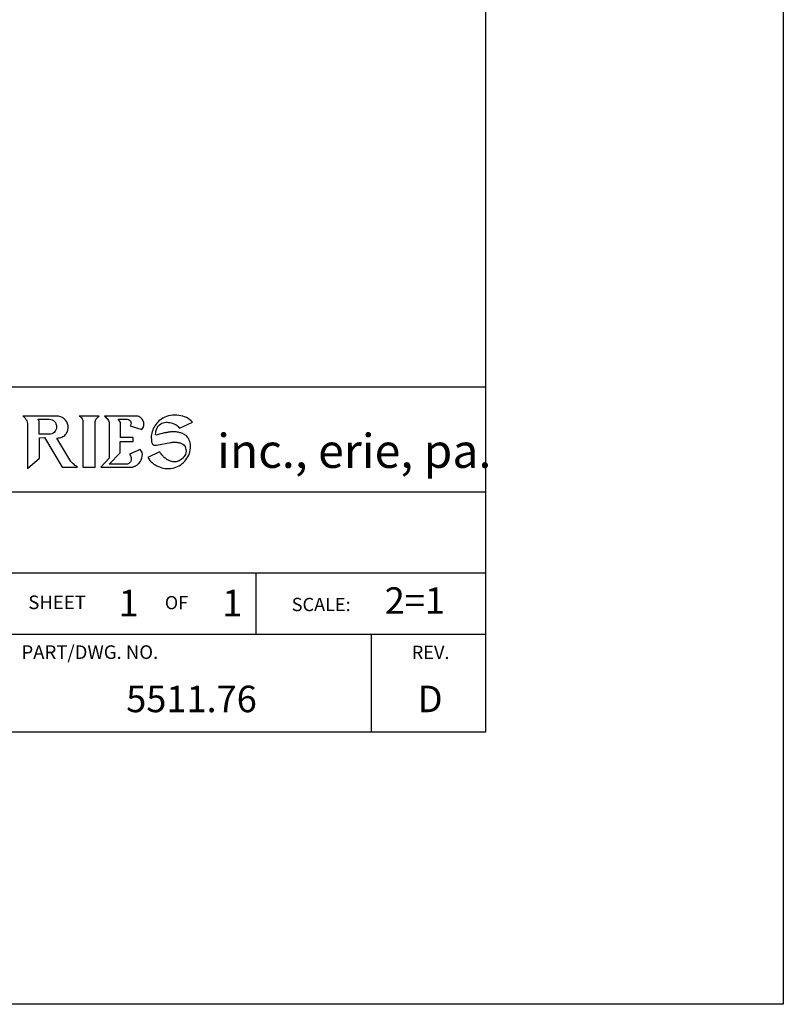
# Model space of a CAD drawing. Extents: x 0 to 5.53, y 0 to 4.25.
# Drawn here: x 4.4 to 5.53, y 0 to 1.45 of the extents above; entities that cross this region are included whole.
import ezdxf
from ezdxf.enums import TextEntityAlignment as Align

# ---------------------------------------------------------------- set-up
doc = ezdxf.new("R2010")
doc.units = 0
doc.header["$LTSCALE"] = 0.5
doc.header["$MEASUREMENT"] = 0
doc.layers.get('0').update_dxf_attribs({"linetype": 'CONTINUOUS'})
doc.layers.add('3', color=3, linetype='CONTINUOUS')
doc.layers.add('4', color=4, linetype='CONTINUOUS')
doc.styles.add('SIMPLEX', font='SIMPLEX')
doc.styles.add('T', font='ROMI____.PFB')

msp = doc.modelspace()

# ---------------------------------------------------------------- linework, layer by layer
for p, q in [((2.51546, 0.908), (5.0875, 0.908)), ((3.02345, 0.75343), (5.0875, 0.75343)), ((3.02345, 0.63446), (5.0875, 0.63446)), ((4.75, 0.54442), (4.75, 0.63446)), ((4.38674, 0.54442), (5.0875, 0.54442)), ((4.91988, 0.4), (4.91988, 0.54442))]:
    msp.add_line(p, q)
at = {"layer": '4'}
for p, q in [((5.525, 4.25), (5.525, 0)), ((5.0875, 3.85), (5.0875, 0.4)), ((5.0875, 0.4), (0.4375, 0.4)), ((5.525, 0), (0, 0))]:
    msp.add_line(p, q, dxfattribs=at)
at = {"layer": '4', "linetype": 'Continuous'}
for points in [[(4.45725, 0.83258), (4.45935, 0.83272), (4.46138, 0.83301), (4.46318, 0.83345), (4.46485, 0.83403), (4.46629, 0.83475), (4.46767, 0.83554), (4.4689, 0.83648), (4.46998, 0.83757), (4.47092, 0.83873), (4.47172, 0.83995), (4.47237, 0.84126), (4.47287, 0.8427), (4.47331, 0.84415), (4.4736, 0.84567), (4.47374, 0.84726), (4.47381, 0.84892), (4.47374, 0.85044), (4.47345, 0.85196), (4.47309, 0.85341), (4.47251, 0.85485), (4.47186, 0.85623), (4.47099, 0.85753), (4.47013, 0.85876), (4.46904, 0.85991), (4.46796, 0.86093), (4.46673, 0.86187), (4.46543, 0.86266), (4.46405, 0.86338), (4.46268, 0.86396), (4.46123, 0.86433), (4.45971, 0.86461), (4.45819, 0.86469), (4.4075, 0.86469), (4.40822, 0.86411), (4.40888, 0.86353), (4.40953, 0.86288), (4.41011, 0.8623), (4.41068, 0.86172), (4.41126, 0.861), (4.41177, 0.86028), (4.41227, 0.85941), (4.413, 0.85782), (4.41358, 0.85594), (4.41394, 0.85413), (4.41408, 0.85268), (4.41415, 0.78767), (4.43158, 0.80293), (4.43158, 0.83309), (4.43925, 0.83316), (4.46535, 0.78991), (4.48784, 0.78977), (4.48647, 0.79056), (4.4851, 0.7915), (4.48379, 0.79244), (4.48256, 0.79353), (4.48134, 0.79454), (4.48018, 0.7957), (4.47902, 0.79686), (4.47786, 0.79808), (4.45725, 0.83258)], [(4.45689, 0.84892), (4.45668, 0.84668), (4.45602, 0.84458), (4.45501, 0.84278), (4.45364, 0.84118), (4.45198, 0.83988), (4.4501, 0.83894), (4.44807, 0.83836), (4.4459, 0.83815), (4.43137, 0.83815), (4.43137, 0.85673), (4.42985, 0.86028), (4.44612, 0.86028), (4.44836, 0.86006), (4.45038, 0.85941), (4.45219, 0.8584), (4.45378, 0.85702), (4.45508, 0.85529), (4.45602, 0.85341), (4.45668, 0.85124), (4.45689, 0.84892)], [(4.49013, 0.86476), (4.4915, 0.86404), (4.49266, 0.86317), (4.49367, 0.86216), (4.49439, 0.861), (4.49497, 0.8597), (4.49541, 0.85832), (4.49562, 0.8568), (4.4957, 0.85521), (4.4957, 0.78977), (4.51348, 0.78977), (4.51348, 0.85543), (4.51356, 0.85695), (4.51392, 0.85825), (4.51435, 0.85955), (4.51508, 0.86071), (4.51587, 0.86179), (4.51688, 0.86288), (4.51797, 0.86382), (4.51927, 0.86476), (4.49013, 0.86476)], [(4.57464, 0.86469), (4.52727, 0.86469), (4.52857, 0.86367), (4.52988, 0.86252), (4.53103, 0.86122), (4.53212, 0.85991), (4.53299, 0.8584), (4.53364, 0.85688), (4.53407, 0.85514), (4.53429, 0.85341), (4.53429, 0.80315), (4.52207, 0.78977), (4.56567, 0.78977), (4.56654, 0.78977), (4.56741, 0.78991), (4.56828, 0.78999), (4.56907, 0.7902), (4.56994, 0.79042), (4.57081, 0.79071), (4.5716, 0.791), (4.57247, 0.79143), (4.57326, 0.79179), (4.57406, 0.79223), (4.57478, 0.79273), (4.57551, 0.79324), (4.57623, 0.79382), (4.57695, 0.7944), (4.57753, 0.79498), (4.57818, 0.79563), (4.57992, 0.7978), (4.58129, 0.80033), (4.5823, 0.803), (4.58288, 0.80575), (4.58295, 0.80857), (4.58252, 0.81117), (4.58144, 0.81363), (4.57977, 0.8158), (4.56401, 0.809), (4.5648, 0.80785), (4.56545, 0.80655), (4.56596, 0.80524), (4.56632, 0.80387), (4.56654, 0.8025), (4.56654, 0.80112), (4.56632, 0.79975), (4.56589, 0.79845), (4.56531, 0.79751), (4.56466, 0.79664), (4.56379, 0.79584), (4.56292, 0.79526), (4.56191, 0.79476), (4.5609, 0.79432), (4.55981, 0.79411), (4.55873, 0.79404), (4.53407, 0.79404), (4.55041, 0.81096), (4.55041, 0.82744), (4.56965, 0.82744), (4.56965, 0.83323), (4.5507, 0.83323), (4.5507, 0.85521), (4.5473, 0.86049), (4.55822, 0.86049), (4.56068, 0.86035), (4.56271, 0.85977), (4.5643, 0.85883), (4.56545, 0.85753), (4.56611, 0.85601), (4.56632, 0.85427), (4.56603, 0.85232), (4.56524, 0.85037), (4.58216, 0.84523), (4.58332, 0.84646), (4.58418, 0.84784), (4.58484, 0.84936), (4.5852, 0.85087), (4.58534, 0.85247), (4.5852, 0.85413), (4.58491, 0.85572), (4.5844, 0.85731), (4.58375, 0.85876), (4.58288, 0.8602), (4.58187, 0.86143), (4.58064, 0.86252), (4.57934, 0.86346), (4.57789, 0.86411), (4.5763, 0.86454), (4.57464, 0.86469)]]:
    msp.add_lwpolyline(points, dxfattribs=at)
at = {"layer": '4', "color": 4, "linetype": 'Continuous'}
msp.add_lwpolyline([(4.65679, 0.85572), (4.65484, 0.85774), (4.65274, 0.85955), (4.65035, 0.86114), (4.64782, 0.86259), (4.64515, 0.86375), (4.6424, 0.86469), (4.63951, 0.86541), (4.63654, 0.86592), (4.6335, 0.86613), (4.63047, 0.86621), (4.62743, 0.86606), (4.62439, 0.86563), (4.62143, 0.86498), (4.61854, 0.86411), (4.61579, 0.86302), (4.61311, 0.86172), (4.61109, 0.86049), (4.60921, 0.85912), (4.6074, 0.85767), (4.60574, 0.85608), (4.60414, 0.85435), (4.6027, 0.85247), (4.60132, 0.85059), (4.60017, 0.84856), (4.59908, 0.84646), (4.59814, 0.84429), (4.59742, 0.84212), (4.59684, 0.83988), (4.59641, 0.83757), (4.59612, 0.83525), (4.59605, 0.83294), (4.59619, 0.83063), (4.59626, 0.8294), (4.59641, 0.82824), (4.59655, 0.82701), (4.59684, 0.82585), (4.59727, 0.82477), (4.59778, 0.82376), (4.59858, 0.82296), (4.59952, 0.82238), (4.59995, 0.82217), (4.60038, 0.82202), (4.60089, 0.82202), (4.60132, 0.82202), (4.60183, 0.82202), (4.60234, 0.82209), (4.60292, 0.82224), (4.60357, 0.82231), (4.62504, 0.82607), (4.62598, 0.82622), (4.627, 0.82629), (4.62794, 0.82643), (4.62895, 0.82643), (4.62989, 0.8265), (4.6309, 0.8265), (4.63184, 0.82643), (4.63285, 0.82636), (4.63379, 0.82629), (4.63481, 0.82614), (4.63575, 0.826), (4.63669, 0.82578), (4.63763, 0.82556), (4.63857, 0.82535), (4.63951, 0.82506), (4.64037, 0.8247), (4.64254, 0.82354), (4.64435, 0.82195), (4.64565, 0.82007), (4.64659, 0.8179), (4.6471, 0.81566), (4.64717, 0.81327), (4.64688, 0.81088), (4.64616, 0.8085), (4.64544, 0.80698), (4.64464, 0.80553), (4.64363, 0.80423), (4.64254, 0.803), (4.64139, 0.80185), (4.64009, 0.80083), (4.63864, 0.79996), (4.63719, 0.79917), (4.63567, 0.79852), (4.63416, 0.79808), (4.63249, 0.79772), (4.6309, 0.79751), (4.62931, 0.79743), (4.62765, 0.79758), (4.62606, 0.79787), (4.62447, 0.79837), (4.62316, 0.79888), (4.62193, 0.79946), (4.6207, 0.80004), (4.61955, 0.80076), (4.61839, 0.80148), (4.61731, 0.80228), (4.61629, 0.80315), (4.61521, 0.80409), (4.61427, 0.80503), (4.61333, 0.80597), (4.61239, 0.80698), (4.61152, 0.80806), (4.61065, 0.80915), (4.60986, 0.81023), (4.60906, 0.81132), (4.60834, 0.81248), (4.59113, 0.80409), (4.5925, 0.80185), (4.59409, 0.79975), (4.59583, 0.7978), (4.59771, 0.79606), (4.59973, 0.7944), (4.6019, 0.79295), (4.60422, 0.79165), (4.60653, 0.79056), (4.60899, 0.78962), (4.61152, 0.78883), (4.61412, 0.78825), (4.61673, 0.78789), (4.61933, 0.78767), (4.62193, 0.78767), (4.62454, 0.78782), (4.62714, 0.78825), (4.62974, 0.78883), (4.63228, 0.7897), (4.63466, 0.79071), (4.63705, 0.79194), (4.63929, 0.79338), (4.64146, 0.79498), (4.64341, 0.79671), (4.64529, 0.79859), (4.64703, 0.80062), (4.64855, 0.80279), (4.64992, 0.80503), (4.65115, 0.80741), (4.65209, 0.80987), (4.65288, 0.8124), (4.65346, 0.81501), (4.65375, 0.81761), (4.6539, 0.81963), (4.65382, 0.82166), (4.65361, 0.82368), (4.65325, 0.82564), (4.65267, 0.82759), (4.65194, 0.82947), (4.65108, 0.83128), (4.64999, 0.83301), (4.64912, 0.8341), (4.64818, 0.83518), (4.64717, 0.83612), (4.64609, 0.83692), (4.64486, 0.83771), (4.64363, 0.83844), (4.64233, 0.83901), (4.64103, 0.83959), (4.63965, 0.84003), (4.63828, 0.84046), (4.63683, 0.84082), (4.63538, 0.84111), (4.63394, 0.84133), (4.63249, 0.84147), (4.63105, 0.84162), (4.62967, 0.84169), (4.6288, 0.84169), (4.62786, 0.84169), (4.627, 0.84169), (4.62613, 0.84162), (4.62526, 0.84155), (4.62439, 0.84147), (4.62353, 0.8414), (4.62266, 0.84126), (4.62172, 0.84111), (4.62085, 0.84097), (4.61998, 0.84082), (4.61911, 0.84075), (4.61825, 0.84061), (4.61738, 0.84046), (4.61644, 0.84032), (4.61557, 0.84017), (4.60263, 0.83699), (4.60241, 0.83822), (4.60255, 0.8401), (4.60299, 0.84241), (4.60386, 0.84502), (4.60494, 0.84762), (4.60639, 0.85008), (4.60812, 0.8521), (4.61007, 0.85362), (4.61181, 0.85442), (4.61362, 0.85507), (4.6155, 0.85543), (4.61745, 0.85572), (4.6194, 0.85579), (4.62143, 0.85565), (4.62338, 0.85543), (4.62533, 0.855), (4.62729, 0.85442), (4.62909, 0.85369), (4.63083, 0.85283), (4.63249, 0.85189), (4.63401, 0.8508), (4.63546, 0.84957), (4.63669, 0.84827), (4.6377, 0.8469), (4.65679, 0.85572)], dxfattribs=at)

# ---------------------------------------------------------------- texts
at = {"layer": '3', "style": 'SIMPLEX'}
for s, height, p in [('1', 0.03908, (4.54795, 0.57035)), ('1', 0.03908, (4.70021, 0.57035)), ('SHEET', 0.02, (4.41537, 0.58104)), ('OF', 0.019382, (4.61601, 0.58088)), ('SCALE:', 0.019538, (4.80247, 0.57807)), ('PART/DWG. NO.', 0.02, (4.40529, 0.50779)), ('REV.', 0.019538, (4.97897, 0.50767))]:
    msp.add_text(s, height=height, dxfattribs=at).set_placement(p)
for s, p in [('2=1', (4.98343, 0.57412)), ('5511.76', (4.65519, 0.42948)), ('D', (5.00602, 0.42948))]:
    msp.add_text(s, height=0.039, dxfattribs=at).set_placement(p, align=Align.CENTER)
at = {"layer": '4', "style": 'T'}
msp.add_text('inc., erie, pa.', height=0.05, dxfattribs=at).set_placement((4.69289, 0.78868))

doc.saveas('drawing.dxf')
